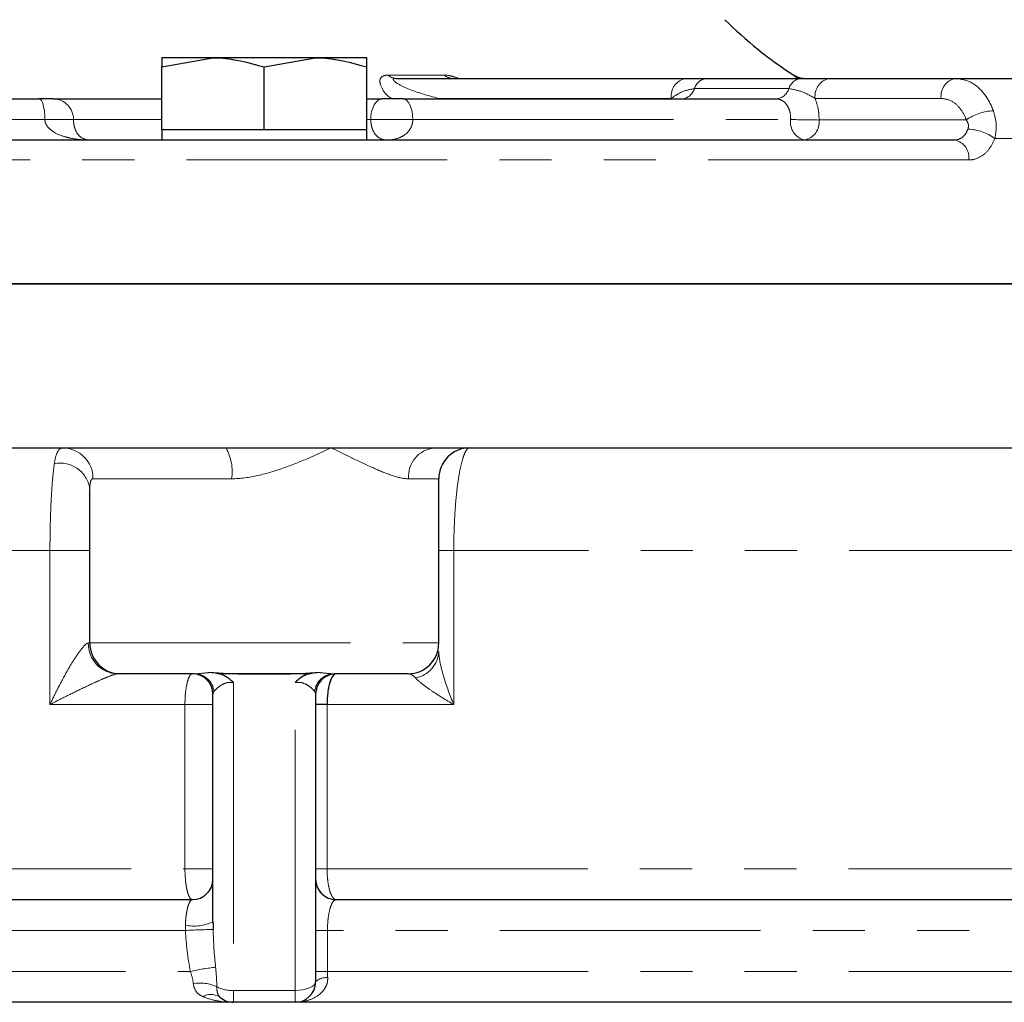
# Model space of a CAD drawing. Units: millimetres. Extents: x 6 to 413, y 7 to 291.
# Drawn here: x 315 to 339, y 183 to 207 of the extents above; entities that cross this region are included whole.
import ezdxf

# ---------------------------------------------------------------- set-up
doc = ezdxf.new("R2010")
doc.units = ezdxf.units.MM
doc.linetypes.add('PHANTOM', pattern=[12.7, 6.35, -1.27, 1.27, -1.27, 1.27, -1.27])

msp = doc.modelspace()

# ---------------------------------------------------------------- linework, layer by layer
at = {"color": 7, "linetype": 'Continuous', "lineweight": 25}
for p, q in [((318.426, 206.176), (319.676, 206.399)), ((319.676, 206.399), (318.426, 206.399)), ((322.176, 206.399), (319.676, 206.399)), ((320.926, 206.176), (322.176, 206.399)), ((323.426, 206.399), (322.176, 206.399)), ((318.426, 204.649), (318.426, 206.176)), ((320.926, 204.649), (320.926, 206.176)), ((323.426, 204.649), (323.426, 206.176)), ((324.13, 205.899), (331.191, 205.899)), ((331.707, 205.899), (334.008, 205.899)), ((334.695, 205.899), (337.764, 205.899)), ((337.764, 205.899), (339.141, 205.899)), ((304.422, 205.399), (315.442, 205.399)), ((315.789, 205.399), (315.442, 205.399)), ((315.789, 205.399), (318.426, 205.399)), ((323.426, 205.399), (323.792, 205.399)), ((324.304, 205.399), (323.792, 205.399)), ((324.304, 205.399), (333.395, 205.399)), ((331.096, 205.398), (331.096, 205.398)), ((318.426, 204.649), (318.426, 204.399)), ((319.676, 204.649), (318.426, 204.649)), ((320.926, 204.649), (319.676, 204.649)), ((322.176, 204.649), (320.926, 204.649)), ((323.426, 204.649), (322.176, 204.649)), ((323.426, 204.399), (323.426, 204.649)), ((304.449, 204.399), (337.743, 204.399)), ((354.961, 200.899), (249.961, 200.899)), ((302.461, 200.899), (354.961, 200.899)), ((284.936, 196.899), (319.987, 196.899)), ((319.987, 196.899), (322.552, 196.899)), ((322.552, 196.899), (325.062, 196.899)), ((325.062, 196.899), (350.965, 196.899)), ((325.176, 192.149), (325.176, 196.149)), ((316.676, 192.149), (316.676, 195.879)), ((317.426, 191.399), (317.352, 191.399)), ((319.226, 191.399), (317.426, 191.399)), ((320.926, 191.399), (319.842, 191.399)), ((322.011, 191.399), (320.926, 191.399)), ((324.426, 191.399), (322.627, 191.399)), ((319.676, 185.36), (319.676, 190.899)), ((322.176, 190.899), (322.176, 183.899)), ((322.454, 190.649), (322.176, 190.649)), ((285.746, 185.899), (319.176, 185.899)), ((322.676, 185.899), (344.331, 185.899)), ((320.176, 183.399), (284.746, 183.399)), ((321.676, 183.399), (320.176, 183.399)), ((342.969, 183.399), (321.676, 183.399))]:
    msp.add_line(p, q, dxfattribs=at)
at = {"color": 7, "linetype": 'PHANTOM', "lineweight": 18}
for p, q in [((318.426, 206.176), (319.676, 206.399)), ((319.676, 206.399), (318.426, 206.399)), ((322.176, 206.399), (319.676, 206.399)), ((320.926, 206.176), (322.176, 206.399)), ((323.426, 206.399), (322.176, 206.399)), ((318.426, 204.649), (318.426, 206.176)), ((320.926, 204.649), (320.926, 206.176)), ((323.426, 204.649), (323.426, 206.176)), ((323.945, 205.978), (325.31, 205.978)), ((324.13, 205.899), (331.191, 205.899)), ((331.707, 205.899), (334.008, 205.899)), ((334.695, 205.899), (337.764, 205.899)), ((337.764, 205.899), (339.141, 205.899)), ((333.701, 205.649), (331.401, 205.649)), ((304.422, 205.399), (315.442, 205.399)), ((315.789, 205.399), (315.442, 205.399)), ((315.789, 205.399), (318.426, 205.399)), ((323.426, 205.399), (323.792, 205.399)), ((324.304, 205.399), (323.792, 205.399)), ((324.304, 205.399), (333.395, 205.399)), ((330.837, 205.412), (325.164, 205.412)), ((331.096, 205.398), (331.096, 205.398)), ((337.41, 205.412), (334.341, 205.412)), ((304.427, 204.899), (315.583, 204.899)), ((315.583, 204.899), (316.278, 204.899)), ((323.519, 204.899), (324.543, 204.899)), ((324.543, 204.899), (333.746, 204.899)), ((334.437, 204.886), (338.023, 204.886)), ((318.426, 204.649), (318.426, 204.399)), ((319.676, 204.649), (318.426, 204.649)), ((320.926, 204.649), (319.676, 204.649)), ((322.176, 204.649), (320.926, 204.649)), ((323.426, 204.649), (322.176, 204.649)), ((323.426, 204.399), (323.426, 204.649)), ((304.449, 204.399), (337.743, 204.399)), ((340.301, 204.438), (338.721, 204.438)), ((338.083, 203.912), (304.468, 203.912)), ((354.961, 200.899), (249.961, 200.899)), ((302.461, 200.899), (354.961, 200.899)), ((284.936, 196.899), (319.987, 196.899)), ((319.987, 196.899), (322.552, 196.899)), ((322.552, 196.899), (325.062, 196.899)), ((325.062, 196.899), (350.965, 196.899)), ((320.128, 196.149), (316.753, 196.149)), ((325.176, 196.149), (324.442, 196.149)), ((325.176, 192.149), (325.176, 196.149)), ((316.676, 192.149), (316.676, 195.879)), ((315.705, 194.399), (289.218, 194.399)), ((315.705, 190.649), (315.705, 194.399)), ((315.705, 194.399), (316.676, 194.399)), ((325.541, 194.399), (325.176, 194.399)), ((341.523, 194.399), (325.541, 194.399)), ((325.541, 194.399), (325.541, 190.649)), ((316.639, 192.149), (316.676, 192.149)), ((316.676, 192.149), (325.176, 192.149)), ((317.426, 191.399), (317.352, 191.399)), ((319.226, 191.399), (317.426, 191.399)), ((320.926, 191.399), (319.842, 191.399)), ((322.011, 191.399), (320.926, 191.399)), ((324.426, 191.399), (322.627, 191.399)), ((320.176, 191.185), (320.176, 183.688)), ((321.676, 183.688), (321.676, 191.185)), ((319.676, 185.36), (319.676, 190.899)), ((322.176, 190.899), (322.176, 183.899)), ((318.993, 190.649), (315.705, 190.649)), ((318.993, 186.649), (318.993, 190.649)), ((319.676, 190.649), (318.993, 190.649)), ((322.454, 190.649), (322.176, 190.649)), ((325.541, 190.649), (322.454, 190.649)), ((322.454, 190.649), (322.454, 186.649)), ((285.93, 186.649), (318.993, 186.649)), ((319.676, 186.649), (318.993, 186.649)), ((322.454, 186.649), (322.176, 186.649)), ((322.454, 186.649), (340.951, 186.649)), ((285.746, 185.899), (319.176, 185.899)), ((322.676, 185.899), (344.331, 185.899)), ((319.007, 185.149), (285.916, 185.149)), ((322.465, 185.149), (322.176, 185.149)), ((322.465, 185.149), (322.465, 184.149)), ((345.715, 185.149), (322.465, 185.149)), ((285.797, 184.149), (319.126, 184.149)), ((322.465, 184.149), (322.176, 184.149)), ((322.465, 184.149), (345.371, 184.149)), ((320.176, 183.688), (321.676, 183.688)), ((320.176, 183.688), (320.176, 183.399)), ((321.676, 183.688), (321.676, 183.399)), ((320.176, 183.399), (284.746, 183.399)), ((321.676, 183.399), (320.176, 183.399)), ((342.969, 183.399), (321.676, 183.399))]:
    msp.add_line(p, q, dxfattribs=at)
at = {"color": 8, "linetype": 'PHANTOM', "lineweight": 18}
for p, q in [((323.945, 205.978), (325.31, 205.978)), ((333.809, 205.978), (333.824, 205.978)), ((333.809, 205.978), (333.824, 205.978)), ((333.701, 205.649), (331.401, 205.649)), ((325.164, 205.412), (325.16, 205.399)), ((325.164, 205.412), (325.16, 205.399)), ((330.837, 205.412), (325.164, 205.412)), ((337.41, 205.412), (334.341, 205.412)), ((304.427, 204.899), (315.583, 204.899)), ((315.583, 204.899), (316.278, 204.899)), ((316.278, 204.899), (318.426, 204.899)), ((316.278, 204.899), (318.426, 204.899)), ((323.426, 204.899), (323.519, 204.899)), ((323.426, 204.899), (323.519, 204.899)), ((323.519, 204.899), (324.543, 204.899)), ((324.543, 204.899), (333.746, 204.899)), ((334.437, 204.886), (338.023, 204.886)), ((340.301, 204.438), (338.721, 204.438)), ((338.083, 203.912), (304.468, 203.912)), ((320.128, 196.149), (316.753, 196.149)), ((325.176, 196.149), (324.442, 196.149)), ((315.705, 194.399), (289.218, 194.399)), ((315.705, 190.649), (315.705, 194.399)), ((315.705, 194.399), (316.676, 194.399)), ((325.541, 194.399), (325.176, 194.399)), ((341.523, 194.399), (325.541, 194.399)), ((325.541, 194.399), (325.541, 190.649)), ((316.639, 192.149), (316.676, 192.149)), ((316.676, 192.149), (325.176, 192.149)), ((320.176, 191.185), (320.176, 183.688)), ((321.676, 183.688), (321.676, 191.185)), ((318.993, 190.649), (315.705, 190.649)), ((318.993, 186.649), (318.993, 190.649)), ((319.676, 190.649), (318.993, 190.649)), ((325.541, 190.649), (322.454, 190.649)), ((322.454, 190.649), (322.454, 186.649)), ((285.93, 186.649), (318.993, 186.649)), ((319.676, 186.649), (318.993, 186.649)), ((322.454, 186.649), (322.176, 186.649)), ((322.454, 186.649), (340.951, 186.649)), ((319.007, 185.149), (285.916, 185.149)), ((322.465, 185.149), (322.176, 185.149)), ((322.465, 185.149), (322.465, 184.149)), ((345.715, 185.149), (322.465, 185.149)), ((285.797, 184.149), (319.126, 184.149)), ((322.465, 184.149), (322.176, 184.149)), ((322.465, 184.149), (345.371, 184.149)), ((320.176, 183.688), (321.676, 183.688)), ((320.176, 183.688), (320.176, 183.399)), ((321.676, 183.688), (321.676, 183.399))]:
    msp.add_line(p, q, dxfattribs=at)
at = {"color": 8, "linetype": 'PHANTOM', "lineweight": 18, "flags": 128}
for points in [[(315.583, 204.899), (315.581, 204.997), (315.573, 205.09), (315.559, 205.177), (315.542, 205.253), (315.52, 205.315), (315.496, 205.361), (315.469, 205.389), (315.442, 205.399)], [(323.519, 204.899), (323.524, 204.997), (323.54, 205.09), (323.565, 205.177), (323.599, 205.253), (323.641, 205.315), (323.688, 205.361), (323.739, 205.389), (323.792, 205.399)], [(324.304, 205.399), (324.35, 205.389), (324.395, 205.361), (324.437, 205.315), (324.473, 205.253), (324.502, 205.177), (324.524, 205.09), (324.538, 204.997), (324.543, 204.899)], [(321.676, 183.688), (321.774, 183.692), (321.868, 183.704), (321.954, 183.723), (322.03, 183.75), (322.092, 183.782), (322.138, 183.818), (322.167, 183.858), (322.176, 183.899)]]:
    msp.add_lwpolyline(points, dxfattribs=at)
at = {"color": 7, "linetype": 'PHANTOM', "lineweight": 18, "flags": 128}
for points in [[(315.583, 204.899), (315.581, 204.997), (315.573, 205.09), (315.559, 205.177), (315.542, 205.253), (315.52, 205.315), (315.496, 205.361), (315.469, 205.389), (315.442, 205.399)], [(323.519, 204.899), (323.524, 204.997), (323.54, 205.09), (323.565, 205.177), (323.599, 205.253), (323.641, 205.315), (323.688, 205.361), (323.739, 205.389), (323.792, 205.399)], [(324.304, 205.399), (324.35, 205.389), (324.395, 205.361), (324.437, 205.315), (324.473, 205.253), (324.502, 205.177), (324.524, 205.09), (324.538, 204.997), (324.543, 204.899)], [(321.676, 183.688), (321.774, 183.692), (321.868, 183.704), (321.954, 183.723), (322.03, 183.75), (322.092, 183.782), (322.138, 183.818), (322.167, 183.858), (322.176, 183.899)]]:
    msp.add_lwpolyline(points, dxfattribs=at)
at = {"color": 7, "linetype": 'Continuous', "lineweight": 25}
for centre, radius, start, end in [((339.217, 214.399), 10, 225, 237.3631), ((334.093, 206.399), 0.5, 237.3631, 270), ((325.926, 196.149), 0.75, 90, 180), ((317.426, 192.149), 0.75, 180, 270), ((324.426, 192.149), 0.75, 270, 0), ((319.176, 190.899), 0.5, 0, 90), ((322.676, 190.899), 0.5, 90, 180), ((319.176, 186.399), 0.5, 270, 0), ((322.676, 186.399), 0.5, 180, 270), ((321.676, 183.899), 0.5, 270, 0), ((320.176, 183.899), 0.5, 230.2852, 270)]:
    msp.add_arc(centre, radius, start, end, dxfattribs=at)
at = {"color": 7, "linetype": 'PHANTOM', "lineweight": 18}
for centre, radius, start, end in [((339.217, 214.399), 10, 225, 237.3631), ((324.136, 206.17), 0.271, 225.1336, 268.5829), ((325.512, 206.197), 0.298, 227.2866, 268.9269), ((331.276, 205.465), 0.442, 101.1269, 186.9239), ((331.741, 205.546), 0.355, 95.3927, 163.0703), ((334.041, 205.546), 0.355, 95.3927, 163.0703), ((334.078, 206.399), 0.5, 237.3494, 269.9991), ((334.093, 206.399), 0.5, 237.3631, 270), ((334.78, 205.465), 0.442, 101.1269, 186.9239), ((337.849, 205.465), 0.442, 101.1269, 186.9239), ((331.062, 205.752), 0.355, 275.3927, 343.0703), ((333.362, 205.752), 0.355, 275.3927, 343.0703), ((315.783, 204.904), 0.495, 359.3834, 89.3699), ((338.726, 203.897), 1.213, 92.1036, 125.4268), ((334.184, 204.831), 0.444, 171.2087, 256.9412), ((334.538, 228.482), 23.597, 268.076, 269.7558), ((333.998, 204.833), 0.442, 281.1269, 6.9239), ((338.011, 203.431), 1.232, 54.8313, 87.5521), ((337.648, 203.97), 0.439, 352.363, 77.4328), ((316.01, 196.156), 0.743, 359.4808, 89.4712), ((319.024, 196.33), 1.119, 350.6984, 30.5645), ((325.134, 196.208), 0.695, 95.912, 184.8881), ((325.926, 196.149), 0.75, 90, 180), ((315.959, 195.808), 0.721, 5.6325, 101.9054), ((317.371, 192.131), 0.732, 178.5905, 268.5175), ((317.426, 192.149), 0.75, 180, 270), ((324.426, 192.149), 0.75, 270, 0), ((324.487, 191.977), 0.689, 280.1765, 357.5879), ((319.176, 190.899), 0.5, 0, 90), ((319.218, 190.912), 0.487, 6.1953, 88.9674), ((322.635, 190.912), 0.487, 91.0284, 173.8139), ((322.676, 190.899), 0.5, 90, 180), ((319.176, 186.399), 0.5, 270, 0), ((322.676, 186.399), 0.5, 180, 270), ((319.211, 186.342), 1.086, 258.9773, 295.3535), ((319.784, 171.769), 13.402, 90.45, 93.3261), ((320.19, 179.687), 4.587, 95.6291, 103.4015), ((322.427, 183.643), 0.358, 83.3299, 134.4202), ((319.363, 182.914), 0.953, 64.8632, 100.0567), ((320.146, 184.526), 0.839, 243.2344, 272.0754), ((321.676, 183.899), 0.5, 270, 0), ((319.627, 183.201), 0.389, 53.7667, 120.005), ((320.176, 183.899), 0.5, 230.2852, 270)]:
    msp.add_arc(centre, radius, start, end, dxfattribs=at)
at = {"color": 8, "linetype": 'PHANTOM', "lineweight": 18}
for centre, radius, start, end in [((324.136, 206.17), 0.271, 225.1336, 268.5829), ((325.512, 206.197), 0.298, 227.2866, 268.9269), ((331.276, 205.465), 0.442, 101.1269, 186.9239), ((331.741, 205.546), 0.355, 95.3927, 163.0703), ((334.041, 205.546), 0.355, 95.3927, 163.0703), ((334.078, 206.399), 0.5, 237.3494, 269.9991), ((334.78, 205.465), 0.442, 101.1269, 186.9239), ((337.849, 205.465), 0.442, 101.1269, 186.9239), ((331.062, 205.752), 0.355, 275.3927, 343.0703), ((333.362, 205.752), 0.355, 275.3927, 343.0703), ((315.783, 204.904), 0.495, 359.3834, 89.3699), ((338.726, 203.897), 1.213, 92.1036, 125.4268), ((334.184, 204.831), 0.444, 171.2087, 256.9412), ((334.538, 228.482), 23.597, 268.076, 269.7558), ((333.998, 204.833), 0.442, 281.1269, 6.9239), ((338.011, 203.431), 1.232, 54.8313, 87.5521), ((337.648, 203.97), 0.439, 352.363, 77.4328), ((316.01, 196.156), 0.743, 359.4808, 89.4712), ((319.024, 196.33), 1.119, 350.6984, 30.5645), ((325.134, 196.208), 0.695, 95.912, 184.8881), ((315.959, 195.808), 0.721, 5.6325, 101.9054), ((317.371, 192.131), 0.732, 178.5905, 268.5175), ((324.487, 191.977), 0.689, 280.1765, 357.5879), ((319.218, 190.912), 0.487, 6.1953, 88.9674), ((322.635, 190.912), 0.487, 91.0284, 173.8139), ((319.211, 186.342), 1.086, 258.9773, 295.3535), ((319.784, 171.769), 13.402, 90.45, 93.3261), ((320.19, 179.687), 4.587, 95.6291, 103.4015), ((322.427, 183.643), 0.358, 83.3299, 134.4202), ((319.363, 182.914), 0.953, 64.8632, 100.0567), ((320.146, 184.526), 0.839, 243.2344, 272.0754), ((319.627, 183.201), 0.389, 53.7667, 120.005)]:
    msp.add_arc(centre, radius, start, end, dxfattribs=at)
for centre, start_param, end_param in [((320.176, 190.899), 2.824014, 3.141593), ((321.676, 190.899), 0, 0.316913)]:
    msp.add_ellipse(centre, major_axis=(0.5, 0), ratio=0.422618, start_param=start_param, end_param=end_param, dxfattribs=at)
at = {"color": 7, "linetype": 'PHANTOM', "lineweight": 18}
for centre, start_param, end_param in [((320.176, 190.899), 2.824014, 3.141593), ((321.676, 190.899), 0, 0.316913)]:
    msp.add_ellipse(centre, major_axis=(0.5, 0), ratio=0.422618, start_param=start_param, end_param=end_param, dxfattribs=at)
at = {"color": 7, "linetype": 'Continuous', "lineweight": 25}
for points, knots in [([(318.426, 206.399), (318.426, 206.371), (318.426, 206.335), (318.426, 206.203), (318.426, 206.176)], [0, 0, 0, 0, 0.788999, 1, 1, 1, 1]), ([(319.676, 206.399), (319.706, 206.399), (320.128, 206.396), (320.541, 206.282), (320.926, 206.176)], [0, 0, 0, 0, 0.070201, 1, 1, 1, 1]), ([(322.176, 206.399), (322.206, 206.399), (322.628, 206.396), (323.041, 206.282), (323.426, 206.176)], [0, 0, 0, 0, 0.070201, 1, 1, 1, 1]), ([(323.426, 206.176), (323.426, 206.203), (323.426, 206.335), (323.426, 206.371), (323.426, 206.399)], [0, 0, 0, 0, 0.211001, 1, 1, 1, 1]), ([(331.191, 205.899), (331.296, 205.899), (331.467, 205.899), (331.641, 205.899), (331.707, 205.899)], [0, 0, 0, 0, 0.6153714, 1, 1, 1, 1]), ([(334.008, 205.899), (334.124, 205.899), (334.357, 205.899), (334.582, 205.899), (334.695, 205.899)], [0, 0, 0, 0, 0.501047, 1, 1, 1, 1]), ([(319.649, 191.434), (319.86, 191.411), (320.073, 191.404), (320.5, 191.398), (320.713, 191.399), (320.926, 191.399)], [0, 0, 0, 0, 0.5, 0.5, 1, 1, 1, 1]), ([(319.842, 191.399), (319.907, 191.378), (319.968, 191.349), (320.081, 191.277), (320.132, 191.233), (320.176, 191.185)], [0, 0, 0, 0, 0.5, 0.5, 1, 1, 1, 1]), ([(320.926, 191.399), (321.138, 191.399), (321.353, 191.398), (321.779, 191.404), (321.992, 191.411), (322.204, 191.434)], [0, 0, 0, 0, 0.5, 0.5, 1, 1, 1, 1]), ([(322.011, 191.399), (321.945, 191.378), (321.884, 191.349), (321.772, 191.277), (321.721, 191.233), (321.676, 191.185)], [0, 0, 0, 0, 0.5, 0.5, 1, 1, 1, 1]), ([(322.676, 191.399), (322.647, 191.399), (322.619, 191.38), (322.565, 191.305), (322.541, 191.251), (322.51, 191.147), (322.501, 191.109), (322.484, 191.028), (322.477, 190.984), (322.46, 190.847), (322.454, 190.749), (322.454, 190.649)], [0, 0, 0, 0, 0.25, 0.25, 0.5, 0.5, 0.625, 0.625, 0.75, 0.75, 1, 1, 1, 1])]:
    msp.add_open_spline(points, degree=3, knots=knots, dxfattribs=at)
at = {"color": 7, "linetype": 'PHANTOM', "lineweight": 18}
for points, knots in [([(318.426, 206.399), (318.426, 206.371), (318.426, 206.335), (318.426, 206.203), (318.426, 206.176)], [0, 0, 0, 0, 0.788999, 1, 1, 1, 1]), ([(319.676, 206.399), (319.706, 206.399), (320.128, 206.396), (320.541, 206.282), (320.926, 206.176)], [0, 0, 0, 0, 0.070201, 1, 1, 1, 1]), ([(322.176, 206.399), (322.206, 206.399), (322.628, 206.396), (323.041, 206.282), (323.426, 206.176)], [0, 0, 0, 0, 0.070201, 1, 1, 1, 1]), ([(323.426, 206.176), (323.426, 206.203), (323.426, 206.335), (323.426, 206.371), (323.426, 206.399)], [0, 0, 0, 0, 0.211001, 1, 1, 1, 1]), ([(324.13, 205.899), (324.121, 205.899), (324.102, 205.898), (324.08, 205.892), (324.06, 205.876), (324.08, 205.836), (324.19, 205.754), (324.53, 205.588), (324.906, 205.484), (325.164, 205.412)], [0, 0, 0, 0, 0.017535, 0.036004, 0.065621, 0.139599, 0.242204, 0.481651, 1, 1, 1, 1]), ([(331.191, 205.899), (331.296, 205.899), (331.467, 205.899), (331.641, 205.899), (331.707, 205.899)], [0, 0, 0, 0, 0.6153714, 1, 1, 1, 1]), ([(334.008, 205.899), (334.124, 205.899), (334.357, 205.899), (334.582, 205.899), (334.695, 205.899)], [0, 0, 0, 0, 0.501047, 1, 1, 1, 1]), ([(337.764, 205.899), (337.882, 205.882), (338.119, 205.849), (338.43, 205.591), (338.604, 205.313), (338.671, 205.138), (338.682, 205.11)], [0, 0, 0, 0, 0.312995, 0.626009, 0.938958, 1, 1, 1, 1]), ([(331.401, 205.649), (331.311, 205.633), (331.11, 205.599), (330.934, 205.479), (330.837, 205.412)], [0, 0, 0, 0, 0.444531, 1, 1, 1, 1]), ([(334.341, 205.412), (334.237, 205.471), (334.028, 205.59), (333.811, 205.629), (333.701, 205.649)], [0, 0, 0, 0, 0.497417, 1, 1, 1, 1]), ([(333.746, 204.899), (333.745, 204.936), (333.744, 205.029), (333.705, 205.169), (333.627, 205.296), (333.519, 205.382), (333.437, 205.393), (333.395, 205.399)], [0, 0, 0, 0, 0.1414999, 0.3557543, 0.5701801, 0.7849615, 1, 1, 1, 1]), ([(334.341, 205.412), (334.375, 205.312), (334.432, 205.146), (334.436, 204.96), (334.437, 204.886)], [0, 0, 0, 0, 0.59907, 1, 1, 1, 1]), ([(338.023, 204.886), (338.016, 204.905), (337.972, 205.021), (337.856, 205.207), (337.648, 205.379), (337.49, 205.401), (337.41, 205.412)], [0, 0, 0, 0, 0.061043, 0.373988, 0.686995, 1, 1, 1, 1]), ([(338.682, 205.11), (338.713, 205.002), (338.776, 204.784), (338.739, 204.554), (338.721, 204.438)], [0, 0, 0, 0, 0.495143, 1, 1, 1, 1]), ([(316.676, 204.399), (316.674, 204.399), (316.515, 204.399), (316.311, 204.416), (316.025, 204.486), (315.861, 204.549), (315.718, 204.647), (315.644, 204.721), (315.595, 204.809), (315.583, 204.867), (315.583, 204.898), (315.583, 204.899)], [0, 0, 0, 0, 0.00432, 0.366445, 0.468803, 0.68821, 0.769558, 0.868838, 0.927161, 0.99868, 1, 1, 1, 1]), ([(316.278, 204.899), (316.278, 204.898), (316.278, 204.865), (316.282, 204.808), (316.301, 204.708), (316.327, 204.637), (316.376, 204.544), (316.429, 204.485), (316.534, 204.414), (316.612, 204.399), (316.675, 204.399), (316.676, 204.399)], [0, 0, 0, 0, 0.0014, 0.081935, 0.136787, 0.271477, 0.314238, 0.526011, 0.626171, 0.995417, 1, 1, 1, 1]), ([(323.902, 204.399), (323.902, 204.399), (323.847, 204.399), (323.774, 204.414), (323.672, 204.485), (323.619, 204.544), (323.569, 204.637), (323.543, 204.708), (323.523, 204.808), (323.519, 204.865), (323.519, 204.898), (323.519, 204.899)], [0, 0, 0, 0, 0.004583, 0.373829, 0.473989, 0.685762, 0.728523, 0.863213, 0.918065, 0.9986, 1, 1, 1, 1]), ([(324.543, 204.899), (324.543, 204.898), (324.543, 204.867), (324.536, 204.809), (324.509, 204.721), (324.468, 204.647), (324.387, 204.549), (324.293, 204.486), (324.125, 204.416), (324.002, 204.399), (323.903, 204.399), (323.902, 204.399)], [0, 0, 0, 0, 0.00132, 0.072839, 0.131162, 0.230442, 0.31179, 0.531197, 0.633555, 0.99568, 1, 1, 1, 1]), ([(338.064, 204.662), (338.07, 204.689), (338.08, 204.727), (338.071, 204.807), (338.044, 204.851), (338.023, 204.886)], [0, 0, 0, 0, 0.329787, 0.478828, 1, 1, 1, 1]), ([(337.743, 204.399), (337.752, 204.399), (337.803, 204.401), (337.893, 204.431), (337.999, 204.521), (338.042, 204.615), (338.064, 204.662)], [0, 0, 0, 0, 0.061874, 0.374737, 0.687382, 1, 1, 1, 1]), ([(338.721, 204.438), (338.676, 204.344), (338.588, 204.157), (338.376, 203.976), (338.198, 203.915), (338.099, 203.913), (338.083, 203.912)], [0, 0, 0, 0, 0.31181, 0.624609, 0.938041, 1, 1, 1, 1]), ([(315.81, 196.513), (315.828, 196.639), (315.853, 196.734), (315.904, 196.832), (315.924, 196.857), (315.967, 196.891), (315.991, 196.899), (316.017, 196.899)], [0, 0, 0, 0, 0.5, 0.5, 0.75, 0.75, 1, 1, 1, 1]), ([(320.128, 196.149), (320.344, 196.149), (320.558, 196.181), (320.981, 196.276), (321.191, 196.341), (321.597, 196.483), (321.794, 196.562), (322.083, 196.685), (322.178, 196.727), (322.367, 196.812), (322.459, 196.855), (322.552, 196.899)], [0, 0, 0, 0, 0.25, 0.25, 0.5, 0.5, 0.75, 0.75, 0.875, 0.875, 1, 1, 1, 1]), ([(324.442, 196.149), (324.318, 196.149), (324.184, 196.181), (323.896, 196.276), (323.741, 196.341), (323.422, 196.483), (323.257, 196.562), (323, 196.685), (322.913, 196.727), (322.735, 196.812), (322.646, 196.855), (322.552, 196.899)], [0, 0, 0, 0, 0.25, 0.25, 0.5, 0.5, 0.75, 0.75, 0.875, 0.875, 1, 1, 1, 1]), ([(325.926, 196.899), (325.902, 196.899), (325.879, 196.884), (325.832, 196.824), (325.809, 196.779), (325.764, 196.66), (325.742, 196.586), (325.7, 196.413), (325.681, 196.313), (325.644, 196.088), (325.627, 195.961), (325.597, 195.689), (325.584, 195.544), (325.563, 195.233), (325.555, 195.072), (325.544, 194.742), (325.541, 194.571), (325.541, 194.399)], [0, 0, 0, 0, 0.125, 0.125, 0.25, 0.25, 0.375, 0.375, 0.5, 0.5, 0.625, 0.625, 0.75, 0.75, 0.875, 0.875, 1, 1, 1, 1]), ([(315.705, 194.399), (315.705, 194.612), (315.708, 194.821), (315.715, 195.127), (315.718, 195.228), (315.725, 195.424), (315.729, 195.519), (315.743, 195.793), (315.754, 195.965), (315.78, 196.268), (315.795, 196.401), (315.81, 196.513)], [0, 0, 0, 0, 0.25, 0.25, 0.375, 0.375, 0.5, 0.5, 0.75, 0.75, 1, 1, 1, 1]), ([(316.753, 196.149), (316.739, 196.149), (316.727, 196.143), (316.707, 196.119), (316.699, 196.1), (316.681, 196.03), (316.676, 195.964), (316.676, 195.879)], [0, 0, 0, 0, 0.25, 0.25, 0.5, 0.5, 1, 1, 1, 1]), ([(316.639, 192.149), (316.626, 192.149), (316.61, 192.142), (316.574, 192.116), (316.554, 192.098), (316.492, 192.033), (316.449, 191.977), (316.363, 191.857), (316.321, 191.792), (316.237, 191.659), (316.195, 191.589), (316.074, 191.379), (315.997, 191.235), (315.846, 190.943), (315.774, 190.796), (315.705, 190.649)], [0, 0, 0, 0, 0.0625, 0.0625, 0.125, 0.125, 0.25, 0.25, 0.375, 0.375, 0.5, 0.5, 0.75, 0.75, 1, 1, 1, 1]), ([(325.176, 191.948), (325.176, 191.857), (325.191, 191.756), (325.234, 191.545), (325.262, 191.435), (325.361, 191.104), (325.446, 190.875), (325.541, 190.649)], [0, 0, 0, 0, 0.25, 0.25, 0.5, 0.5, 1, 1, 1, 1]), ([(317.352, 191.399), (317.34, 191.399), (317.321, 191.396), (317.274, 191.383), (317.245, 191.373), (317.153, 191.34), (317.083, 191.312), (316.94, 191.252), (316.868, 191.219), (316.72, 191.152), (316.646, 191.117), (316.424, 191.012), (316.278, 190.941), (315.988, 190.795), (315.845, 190.722), (315.705, 190.649)], [0, 0, 0, 0, 0.0625, 0.0625, 0.125, 0.125, 0.25, 0.25, 0.375, 0.375, 0.5, 0.5, 0.75, 0.75, 1, 1, 1, 1]), ([(318.993, 190.649), (318.993, 190.699), (318.994, 190.748), (318.999, 190.844), (319.002, 190.892), (319.016, 191.028), (319.03, 191.111), (319.064, 191.249), (319.084, 191.305), (319.118, 191.361), (319.129, 191.375), (319.153, 191.394), (319.164, 191.399), (319.176, 191.399)], [0, 0, 0, 0, 0.125, 0.125, 0.25, 0.25, 0.5, 0.5, 0.75, 0.75, 0.875, 0.875, 1, 1, 1, 1]), ([(319.226, 191.399), (319.279, 191.399), (319.341, 191.404), (319.483, 191.418), (319.562, 191.426), (319.649, 191.434)], [0, 0, 0, 0, 0.5, 0.5, 1, 1, 1, 1]), ([(319.649, 191.434), (319.86, 191.411), (320.073, 191.404), (320.5, 191.398), (320.713, 191.399), (320.926, 191.399)], [0, 0, 0, 0, 0.5, 0.5, 1, 1, 1, 1]), ([(319.842, 191.399), (319.907, 191.378), (319.968, 191.349), (320.081, 191.277), (320.132, 191.233), (320.176, 191.185)], [0, 0, 0, 0, 0.5, 0.5, 1, 1, 1, 1]), ([(320.926, 191.399), (321.138, 191.399), (321.353, 191.398), (321.779, 191.404), (321.992, 191.411), (322.204, 191.434)], [0, 0, 0, 0, 0.5, 0.5, 1, 1, 1, 1]), ([(322.011, 191.399), (321.945, 191.378), (321.884, 191.349), (321.772, 191.277), (321.721, 191.233), (321.676, 191.185)], [0, 0, 0, 0, 0.5, 0.5, 1, 1, 1, 1]), ([(322.204, 191.434), (322.29, 191.427), (322.37, 191.418), (322.512, 191.404), (322.574, 191.399), (322.627, 191.399)], [0, 0, 0, 0, 0.5, 0.5, 1, 1, 1, 1]), ([(322.676, 191.399), (322.647, 191.399), (322.619, 191.38), (322.565, 191.305), (322.541, 191.251), (322.51, 191.147), (322.501, 191.109), (322.484, 191.028), (322.477, 190.984), (322.46, 190.847), (322.454, 190.749), (322.454, 190.649)], [0, 0, 0, 0, 0.25, 0.25, 0.5, 0.5, 0.625, 0.625, 0.75, 0.75, 1, 1, 1, 1]), ([(324.609, 191.298), (324.58, 191.333), (324.549, 191.358), (324.488, 191.391), (324.457, 191.399), (324.426, 191.399)], [0, 0, 0, 0, 0.5, 0.5, 1, 1, 1, 1]), ([(320.176, 191.185), (320.144, 191.19), (320.112, 191.192), (320.048, 191.189), (320.018, 191.183), (319.965, 191.167), (319.94, 191.157), (319.895, 191.135), (319.875, 191.122), (319.819, 191.085), (319.788, 191.058), (319.737, 191.008), (319.717, 190.984), (319.701, 190.965)], [0, 0, 0, 0, 0.125, 0.125, 0.25, 0.25, 0.375, 0.375, 0.5, 0.5, 0.75, 0.75, 1, 1, 1, 1]), ([(322.152, 190.965), (322.136, 190.984), (322.116, 191.008), (322.065, 191.058), (322.034, 191.085), (321.96, 191.135), (321.916, 191.159), (321.834, 191.183), (321.804, 191.189), (321.741, 191.192), (321.709, 191.19), (321.676, 191.185)], [0, 0, 0, 0, 0.25, 0.25, 0.5, 0.5, 0.75, 0.75, 0.875, 0.875, 1, 1, 1, 1]), ([(324.609, 191.298), (324.648, 191.252), (324.708, 191.202), (324.843, 191.096), (324.92, 191.041), (325.164, 190.876), (325.348, 190.762), (325.541, 190.649)], [0, 0, 0, 0, 0.25, 0.25, 0.5, 0.5, 1, 1, 1, 1]), ([(319.176, 185.899), (319.152, 185.899), (319.129, 185.918), (319.096, 185.974), (319.085, 185.997), (319.065, 186.051), (319.056, 186.083), (319.039, 186.152), (319.031, 186.19), (319.017, 186.271), (319.012, 186.315), (318.998, 186.451), (318.993, 186.549), (318.993, 186.649)], [0, 0, 0, 0, 0.25, 0.25, 0.375, 0.375, 0.5, 0.5, 0.625, 0.625, 0.75, 0.75, 1, 1, 1, 1]), ([(322.454, 186.649), (322.454, 186.599), (322.456, 186.55), (322.462, 186.454), (322.466, 186.406), (322.483, 186.269), (322.5, 186.186), (322.53, 186.082), (322.542, 186.051), (322.566, 185.997), (322.579, 185.974), (322.606, 185.937), (322.62, 185.923), (322.648, 185.904), (322.662, 185.899), (322.676, 185.899)], [0, 0, 0, 0, 0.125, 0.125, 0.25, 0.25, 0.5, 0.5, 0.625, 0.625, 0.75, 0.75, 0.875, 0.875, 1, 1, 1, 1]), ([(319.004, 185.276), (319.006, 185.323), (319.009, 185.369), (319.016, 185.458), (319.021, 185.5), (319.032, 185.578), (319.038, 185.615), (319.052, 185.682), (319.059, 185.711), (319.083, 185.792), (319.1, 185.832), (319.137, 185.886), (319.157, 185.899), (319.176, 185.899)], [0, 0, 0, 0, 0.125, 0.125, 0.25, 0.25, 0.375, 0.375, 0.5, 0.5, 0.75, 0.75, 1, 1, 1, 1]), ([(322.676, 185.899), (322.651, 185.899), (322.626, 185.884), (322.578, 185.822), (322.555, 185.776), (322.515, 185.647), (322.497, 185.567), (322.478, 185.422), (322.473, 185.371), (322.467, 185.263), (322.465, 185.206), (322.465, 185.149)], [0, 0, 0, 0, 0.25, 0.25, 0.5, 0.5, 0.75, 0.75, 0.875, 0.875, 1, 1, 1, 1]), ([(322.469, 183.999), (322.472, 183.95), (322.466, 183.903), (322.44, 183.811), (322.419, 183.768), (322.344, 183.651), (322.274, 183.588), (322.119, 183.491), (322.034, 183.456), (321.858, 183.41), (321.767, 183.399), (321.676, 183.399)], [0, 0, 0, 0, 0.125, 0.125, 0.25, 0.25, 0.5, 0.5, 0.75, 0.75, 1, 1, 1, 1]), ([(319.433, 183.537), (319.371, 183.564), (319.317, 183.6), (319.235, 183.702), (319.206, 183.77), (319.197, 183.853)], [0, 0, 0, 0, 0.5, 0.5, 1, 1, 1, 1]), ([(319.768, 183.777), (319.768, 183.717), (319.775, 183.664), (319.804, 183.576), (319.826, 183.54), (319.857, 183.514)], [0, 0, 0, 0, 0.5, 0.5, 1, 1, 1, 1]), ([(319.433, 183.537), (319.553, 183.486), (319.676, 183.453), (319.925, 183.409), (320.052, 183.399), (320.176, 183.399)], [0, 0, 0, 0, 0.5, 0.5, 1, 1, 1, 1])]:
    msp.add_open_spline(points, degree=3, knots=knots, dxfattribs=at)
at = {"color": 8, "linetype": 'PHANTOM', "lineweight": 18}
for points, knots in [([(324.04, 205.399), (324.017, 205.414), (323.869, 205.51), (323.767, 205.684), (323.728, 205.854), (323.777, 205.942), (323.864, 205.975), (323.927, 205.977), (323.945, 205.978)], [0, 0, 0, 0, 0.0758458, 0.4776969, 0.6693426, 0.8289861, 0.9518233, 1, 1, 1, 1]), ([(324.04, 205.399), (324.017, 205.414), (323.869, 205.51), (323.767, 205.684), (323.728, 205.854), (323.777, 205.942), (323.864, 205.975), (323.927, 205.977), (323.945, 205.978)], [0, 0, 0, 0, 0.0758458, 0.4776969, 0.6693426, 0.8289861, 0.9518233, 1, 1, 1, 1]), ([(324.13, 205.899), (324.121, 205.899), (324.102, 205.898), (324.08, 205.892), (324.06, 205.876), (324.08, 205.836), (324.19, 205.754), (324.53, 205.588), (324.906, 205.484), (325.164, 205.412)], [0, 0, 0, 0, 0.017535, 0.036004, 0.065621, 0.139599, 0.242204, 0.481651, 1, 1, 1, 1]), ([(325.31, 205.978), (325.32, 205.978), (325.372, 205.977), (325.485, 205.958), (325.595, 205.919), (325.65, 205.899)], [0, 0, 0, 0, 0.1084353, 0.555268, 1, 1, 1, 1]), ([(325.31, 205.978), (325.32, 205.978), (325.372, 205.977), (325.485, 205.958), (325.595, 205.919), (325.65, 205.899)], [0, 0, 0, 0, 0.1084353, 0.555268, 1, 1, 1, 1]), ([(333.922, 205.899), (333.899, 205.914), (333.841, 205.952), (333.81, 205.975), (333.809, 205.977), (333.809, 205.978)], [0, 0, 0, 0, 0.318696, 0.808068, 1, 1, 1, 1]), ([(333.922, 205.899), (333.899, 205.914), (333.841, 205.952), (333.81, 205.975), (333.809, 205.977), (333.809, 205.978)], [0, 0, 0, 0, 0.318696, 0.808068, 1, 1, 1, 1]), ([(337.764, 205.899), (337.882, 205.882), (338.119, 205.849), (338.43, 205.591), (338.604, 205.313), (338.671, 205.138), (338.682, 205.11)], [0, 0, 0, 0, 0.312995, 0.626009, 0.938958, 1, 1, 1, 1]), ([(331.401, 205.649), (331.311, 205.633), (331.11, 205.599), (330.934, 205.479), (330.837, 205.412)], [0, 0, 0, 0, 0.444531, 1, 1, 1, 1]), ([(334.341, 205.412), (334.237, 205.471), (334.028, 205.59), (333.811, 205.629), (333.701, 205.649)], [0, 0, 0, 0, 0.497417, 1, 1, 1, 1]), ([(333.746, 204.899), (333.745, 204.936), (333.744, 205.029), (333.705, 205.169), (333.627, 205.296), (333.519, 205.382), (333.437, 205.393), (333.395, 205.399)], [0, 0, 0, 0, 0.1414999, 0.3557543, 0.5701801, 0.7849615, 1, 1, 1, 1]), ([(334.341, 205.412), (334.375, 205.312), (334.432, 205.146), (334.436, 204.96), (334.437, 204.886)], [0, 0, 0, 0, 0.59907, 1, 1, 1, 1]), ([(338.023, 204.886), (338.016, 204.905), (337.972, 205.021), (337.856, 205.207), (337.648, 205.379), (337.49, 205.401), (337.41, 205.412)], [0, 0, 0, 0, 0.061043, 0.373988, 0.686995, 1, 1, 1, 1]), ([(338.682, 205.11), (338.713, 205.002), (338.776, 204.784), (338.739, 204.554), (338.721, 204.438)], [0, 0, 0, 0, 0.495143, 1, 1, 1, 1]), ([(316.676, 204.399), (316.674, 204.399), (316.515, 204.399), (316.311, 204.416), (316.025, 204.486), (315.861, 204.549), (315.718, 204.647), (315.644, 204.721), (315.595, 204.809), (315.583, 204.867), (315.583, 204.898), (315.583, 204.899)], [0, 0, 0, 0, 0.00432, 0.366445, 0.468803, 0.68821, 0.769558, 0.868838, 0.927161, 0.99868, 1, 1, 1, 1]), ([(316.278, 204.899), (316.278, 204.898), (316.278, 204.865), (316.282, 204.808), (316.301, 204.708), (316.327, 204.637), (316.376, 204.544), (316.429, 204.485), (316.534, 204.414), (316.612, 204.399), (316.675, 204.399), (316.676, 204.399)], [0, 0, 0, 0, 0.0014, 0.081935, 0.136787, 0.271477, 0.314238, 0.526011, 0.626171, 0.995417, 1, 1, 1, 1]), ([(323.902, 204.399), (323.902, 204.399), (323.847, 204.399), (323.774, 204.414), (323.672, 204.485), (323.619, 204.544), (323.569, 204.637), (323.543, 204.708), (323.523, 204.808), (323.519, 204.865), (323.519, 204.898), (323.519, 204.899)], [0, 0, 0, 0, 0.004583, 0.373829, 0.473989, 0.685762, 0.728523, 0.863213, 0.918065, 0.9986, 1, 1, 1, 1]), ([(324.543, 204.899), (324.543, 204.898), (324.543, 204.867), (324.536, 204.809), (324.509, 204.721), (324.468, 204.647), (324.387, 204.549), (324.293, 204.486), (324.125, 204.416), (324.002, 204.399), (323.903, 204.399), (323.902, 204.399)], [0, 0, 0, 0, 0.00132, 0.072839, 0.131162, 0.230442, 0.31179, 0.531197, 0.633555, 0.99568, 1, 1, 1, 1]), ([(338.064, 204.662), (338.07, 204.689), (338.08, 204.727), (338.071, 204.807), (338.044, 204.851), (338.023, 204.886)], [0, 0, 0, 0, 0.329787, 0.478828, 1, 1, 1, 1]), ([(337.743, 204.399), (337.752, 204.399), (337.803, 204.401), (337.893, 204.431), (337.999, 204.521), (338.042, 204.615), (338.064, 204.662)], [0, 0, 0, 0, 0.061874, 0.374737, 0.687382, 1, 1, 1, 1]), ([(338.721, 204.438), (338.676, 204.344), (338.588, 204.157), (338.376, 203.976), (338.198, 203.915), (338.099, 203.913), (338.083, 203.912)], [0, 0, 0, 0, 0.31181, 0.624609, 0.938041, 1, 1, 1, 1]), ([(315.81, 196.513), (315.828, 196.639), (315.853, 196.734), (315.904, 196.832), (315.924, 196.857), (315.967, 196.891), (315.991, 196.899), (316.017, 196.899)], [0, 0, 0, 0, 0.5, 0.5, 0.75, 0.75, 1, 1, 1, 1]), ([(320.128, 196.149), (320.344, 196.149), (320.558, 196.181), (320.981, 196.276), (321.191, 196.341), (321.597, 196.483), (321.794, 196.562), (322.083, 196.685), (322.178, 196.727), (322.367, 196.812), (322.459, 196.855), (322.552, 196.899)], [0, 0, 0, 0, 0.25, 0.25, 0.5, 0.5, 0.75, 0.75, 0.875, 0.875, 1, 1, 1, 1]), ([(324.442, 196.149), (324.318, 196.149), (324.184, 196.181), (323.896, 196.276), (323.741, 196.341), (323.422, 196.483), (323.257, 196.562), (323, 196.685), (322.913, 196.727), (322.735, 196.812), (322.646, 196.855), (322.552, 196.899)], [0, 0, 0, 0, 0.25, 0.25, 0.5, 0.5, 0.75, 0.75, 0.875, 0.875, 1, 1, 1, 1]), ([(325.926, 196.899), (325.902, 196.899), (325.879, 196.884), (325.832, 196.824), (325.809, 196.779), (325.764, 196.66), (325.742, 196.586), (325.7, 196.413), (325.681, 196.313), (325.644, 196.088), (325.627, 195.961), (325.597, 195.689), (325.584, 195.544), (325.563, 195.233), (325.555, 195.072), (325.544, 194.742), (325.541, 194.571), (325.541, 194.399)], [0, 0, 0, 0, 0.125, 0.125, 0.25, 0.25, 0.375, 0.375, 0.5, 0.5, 0.625, 0.625, 0.75, 0.75, 0.875, 0.875, 1, 1, 1, 1]), ([(315.705, 194.399), (315.705, 194.612), (315.708, 194.821), (315.715, 195.127), (315.718, 195.228), (315.725, 195.424), (315.729, 195.519), (315.743, 195.793), (315.754, 195.965), (315.78, 196.268), (315.795, 196.401), (315.81, 196.513)], [0, 0, 0, 0, 0.25, 0.25, 0.375, 0.375, 0.5, 0.5, 0.75, 0.75, 1, 1, 1, 1]), ([(316.753, 196.149), (316.739, 196.149), (316.727, 196.143), (316.707, 196.119), (316.699, 196.1), (316.681, 196.03), (316.676, 195.964), (316.676, 195.879)], [0, 0, 0, 0, 0.25, 0.25, 0.5, 0.5, 1, 1, 1, 1]), ([(316.639, 192.149), (316.626, 192.149), (316.61, 192.142), (316.574, 192.116), (316.554, 192.098), (316.492, 192.033), (316.449, 191.977), (316.363, 191.857), (316.321, 191.792), (316.237, 191.659), (316.195, 191.589), (316.074, 191.379), (315.997, 191.235), (315.846, 190.943), (315.774, 190.796), (315.705, 190.649)], [0, 0, 0, 0, 0.0625, 0.0625, 0.125, 0.125, 0.25, 0.25, 0.375, 0.375, 0.5, 0.5, 0.75, 0.75, 1, 1, 1, 1]), ([(325.176, 191.948), (325.176, 191.857), (325.191, 191.756), (325.234, 191.545), (325.262, 191.435), (325.361, 191.104), (325.446, 190.875), (325.541, 190.649)], [0, 0, 0, 0, 0.25, 0.25, 0.5, 0.5, 1, 1, 1, 1]), ([(317.352, 191.399), (317.34, 191.399), (317.321, 191.396), (317.274, 191.383), (317.245, 191.373), (317.153, 191.34), (317.083, 191.312), (316.94, 191.252), (316.868, 191.219), (316.72, 191.152), (316.646, 191.117), (316.424, 191.012), (316.278, 190.941), (315.988, 190.795), (315.845, 190.722), (315.705, 190.649)], [0, 0, 0, 0, 0.0625, 0.0625, 0.125, 0.125, 0.25, 0.25, 0.375, 0.375, 0.5, 0.5, 0.75, 0.75, 1, 1, 1, 1]), ([(318.993, 190.649), (318.993, 190.699), (318.994, 190.748), (318.999, 190.844), (319.002, 190.892), (319.016, 191.028), (319.03, 191.111), (319.064, 191.249), (319.084, 191.305), (319.118, 191.361), (319.129, 191.375), (319.153, 191.394), (319.164, 191.399), (319.176, 191.399)], [0, 0, 0, 0, 0.125, 0.125, 0.25, 0.25, 0.5, 0.5, 0.75, 0.75, 0.875, 0.875, 1, 1, 1, 1]), ([(319.226, 191.399), (319.279, 191.399), (319.341, 191.404), (319.483, 191.418), (319.562, 191.426), (319.649, 191.434)], [0, 0, 0, 0, 0.5, 0.5, 1, 1, 1, 1]), ([(322.204, 191.434), (322.29, 191.427), (322.37, 191.418), (322.512, 191.404), (322.574, 191.399), (322.627, 191.399)], [0, 0, 0, 0, 0.5, 0.5, 1, 1, 1, 1]), ([(324.609, 191.298), (324.58, 191.333), (324.549, 191.358), (324.488, 191.391), (324.457, 191.399), (324.426, 191.399)], [0, 0, 0, 0, 0.5, 0.5, 1, 1, 1, 1]), ([(320.176, 191.185), (320.144, 191.19), (320.112, 191.192), (320.048, 191.189), (320.018, 191.183), (319.965, 191.167), (319.94, 191.157), (319.895, 191.135), (319.875, 191.122), (319.819, 191.085), (319.788, 191.058), (319.737, 191.008), (319.717, 190.984), (319.701, 190.965)], [0, 0, 0, 0, 0.125, 0.125, 0.25, 0.25, 0.375, 0.375, 0.5, 0.5, 0.75, 0.75, 1, 1, 1, 1]), ([(322.152, 190.965), (322.136, 190.984), (322.116, 191.008), (322.065, 191.058), (322.034, 191.085), (321.96, 191.135), (321.916, 191.159), (321.834, 191.183), (321.804, 191.189), (321.741, 191.192), (321.709, 191.19), (321.676, 191.185)], [0, 0, 0, 0, 0.25, 0.25, 0.5, 0.5, 0.75, 0.75, 0.875, 0.875, 1, 1, 1, 1]), ([(324.609, 191.298), (324.648, 191.252), (324.708, 191.202), (324.843, 191.096), (324.92, 191.041), (325.164, 190.876), (325.348, 190.762), (325.541, 190.649)], [0, 0, 0, 0, 0.25, 0.25, 0.5, 0.5, 1, 1, 1, 1]), ([(319.176, 185.899), (319.152, 185.899), (319.129, 185.918), (319.096, 185.974), (319.085, 185.997), (319.065, 186.051), (319.056, 186.083), (319.039, 186.152), (319.031, 186.19), (319.017, 186.271), (319.012, 186.315), (318.998, 186.451), (318.993, 186.549), (318.993, 186.649)], [0, 0, 0, 0, 0.25, 0.25, 0.375, 0.375, 0.5, 0.5, 0.625, 0.625, 0.75, 0.75, 1, 1, 1, 1]), ([(322.454, 186.649), (322.454, 186.599), (322.456, 186.55), (322.462, 186.454), (322.466, 186.406), (322.483, 186.269), (322.5, 186.186), (322.53, 186.082), (322.542, 186.051), (322.566, 185.997), (322.579, 185.974), (322.606, 185.937), (322.62, 185.923), (322.648, 185.904), (322.662, 185.899), (322.676, 185.899)], [0, 0, 0, 0, 0.125, 0.125, 0.25, 0.25, 0.5, 0.5, 0.625, 0.625, 0.75, 0.75, 0.875, 0.875, 1, 1, 1, 1]), ([(319.004, 185.276), (319.006, 185.323), (319.009, 185.369), (319.016, 185.458), (319.021, 185.5), (319.032, 185.578), (319.038, 185.615), (319.052, 185.682), (319.059, 185.711), (319.083, 185.792), (319.1, 185.832), (319.137, 185.886), (319.157, 185.899), (319.176, 185.899)], [0, 0, 0, 0, 0.125, 0.125, 0.25, 0.25, 0.375, 0.375, 0.5, 0.5, 0.75, 0.75, 1, 1, 1, 1]), ([(322.676, 185.899), (322.651, 185.899), (322.626, 185.884), (322.578, 185.822), (322.555, 185.776), (322.515, 185.647), (322.497, 185.567), (322.478, 185.422), (322.473, 185.371), (322.467, 185.263), (322.465, 185.206), (322.465, 185.149)], [0, 0, 0, 0, 0.25, 0.25, 0.5, 0.5, 0.75, 0.75, 0.875, 0.875, 1, 1, 1, 1]), ([(322.469, 183.999), (322.472, 183.95), (322.466, 183.903), (322.44, 183.811), (322.419, 183.768), (322.344, 183.651), (322.274, 183.588), (322.119, 183.491), (322.034, 183.456), (321.858, 183.41), (321.767, 183.399), (321.676, 183.399)], [0, 0, 0, 0, 0.125, 0.125, 0.25, 0.25, 0.5, 0.5, 0.75, 0.75, 1, 1, 1, 1]), ([(319.433, 183.537), (319.371, 183.564), (319.317, 183.6), (319.235, 183.702), (319.206, 183.77), (319.197, 183.853)], [0, 0, 0, 0, 0.5, 0.5, 1, 1, 1, 1]), ([(319.768, 183.777), (319.768, 183.717), (319.775, 183.664), (319.804, 183.576), (319.826, 183.54), (319.857, 183.514)], [0, 0, 0, 0, 0.5, 0.5, 1, 1, 1, 1]), ([(319.433, 183.537), (319.553, 183.486), (319.676, 183.453), (319.925, 183.409), (320.052, 183.399), (320.176, 183.399)], [0, 0, 0, 0, 0.5, 0.5, 1, 1, 1, 1])]:
    msp.add_open_spline(points, degree=3, knots=knots, dxfattribs=at)
at = {"color": 7, "linetype": 'Continuous', "lineweight": 25}
for points in [[(319.649, 191.434), (319.714, 191.427), (319.778, 191.414), (319.842, 191.399)], [(322.011, 191.399), (322.075, 191.414), (322.139, 191.427), (322.204, 191.434)], [(319.676, 185.36), (319.676, 185.297), (319.678, 185.234), (319.679, 185.171)]]:
    msp.add_open_spline(points, degree=3, dxfattribs=at)
at = {"color": 7, "linetype": 'PHANTOM', "lineweight": 18}
for points in [[(319.649, 191.434), (319.714, 191.427), (319.778, 191.414), (319.842, 191.399)], [(322.011, 191.399), (322.075, 191.414), (322.139, 191.427), (322.204, 191.434)], [(319.007, 185.149), (319.004, 185.192), (319.002, 185.234), (319.004, 185.276)], [(319.126, 184.149), (319.062, 184.479), (319.021, 184.812), (319.007, 185.149)], [(319.676, 185.36), (319.676, 185.297), (319.678, 185.234), (319.679, 185.171)], [(319.679, 185.171), (319.686, 184.863), (319.707, 184.556), (319.74, 184.252)], [(319.74, 184.252), (319.757, 184.089), (319.768, 183.931), (319.768, 183.777)], [(319.197, 183.853), (319.187, 183.949), (319.159, 184.047), (319.126, 184.149)], [(322.465, 184.149), (322.465, 184.098), (322.466, 184.048), (322.469, 183.999)]]:
    msp.add_open_spline(points, degree=3, dxfattribs=at)
at = {"color": 8, "linetype": 'PHANTOM', "lineweight": 18}
for points in [[(319.007, 185.149), (319.004, 185.192), (319.002, 185.234), (319.004, 185.276)], [(319.126, 184.149), (319.062, 184.479), (319.021, 184.812), (319.007, 185.149)], [(319.679, 185.171), (319.686, 184.863), (319.707, 184.556), (319.74, 184.252)], [(319.74, 184.252), (319.757, 184.089), (319.768, 183.931), (319.768, 183.777)], [(319.197, 183.853), (319.187, 183.949), (319.159, 184.047), (319.126, 184.149)], [(322.465, 184.149), (322.465, 184.098), (322.466, 184.048), (322.469, 183.999)]]:
    msp.add_open_spline(points, degree=3, dxfattribs=at)

doc.saveas('drawing.dxf')
